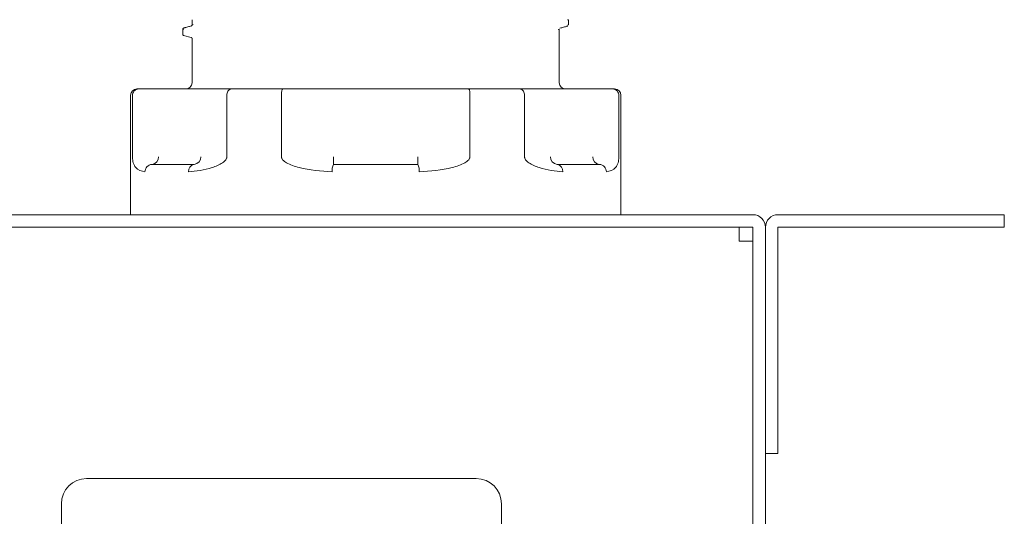
# Model space of a CAD drawing. Units: millimetres. Extents: x 78 to 2108, y 70 to 1414.
# Drawn here: x 1239 to 1317, y 1198 to 1237 of the extents above; entities that cross this region are included whole.
import ezdxf

# ---------------------------------------------------------------- set-up
doc = ezdxf.new("R2010")
doc.units = ezdxf.units.MM
doc.header["$LTSCALE"] = 5

msp = doc.modelspace()

# ---------------------------------------------------------------- linework, layer by layer
at = {"color": 7, "linetype": 'Continuous', "lineweight": 15}
for p, q in [((1252.064, 1236.578), (1252.183, 1236.592)), ((1252.74, 1237.232), (1252.74, 1236.837)), ((1252.74, 1236.836), (1252.826, 1236.851)), ((1282.69, 1237.232), (1282.602, 1237.246)), ((1282.69, 1236.836), (1282.602, 1236.822)), ((1282.69, 1236.836), (1282.69, 1237.232)), ((1251.99, 1236.482), (1252.078, 1236.496)), ((1251.99, 1236.482), (1251.99, 1236.086)), ((1252.064, 1235.99), (1252.666, 1235.828)), ((1281.94, 1236.482), (1281.854, 1236.467)), ((1281.94, 1232.232), (1281.94, 1236.482)), ((1252.74, 1235.731), (1252.74, 1232.232)), ((1247.84, 1231.232), (1247.84, 1221.732)), ((1248.002, 1226.332), (1248.002, 1231.232)), ((1248.485, 1231.732), (1248.34, 1231.732)), ((1248.485, 1231.732), (1255.884, 1231.732)), ((1255.502, 1231.232), (1255.502, 1226.332)), ((1259.941, 1231.732), (1255.884, 1231.732)), ((1259.84, 1226.332), (1259.84, 1231.232)), ((1259.941, 1231.732), (1274.739, 1231.732)), ((1278.796, 1231.732), (1274.739, 1231.732)), ((1274.84, 1231.232), (1274.84, 1226.332)), ((1278.796, 1231.732), (1286.195, 1231.732)), ((1279.178, 1226.332), (1279.178, 1231.232)), ((1286.34, 1231.732), (1286.195, 1231.732)), ((1286.678, 1231.232), (1286.678, 1226.332)), ((1286.84, 1221.732), (1286.84, 1231.232)), ((1252.909, 1225.732), (1249.555, 1225.732)), ((1263.986, 1225.732), (1263.986, 1226.332)), ((1270.694, 1225.732), (1263.986, 1225.732)), ((1270.694, 1226.332), (1270.694, 1225.732)), ((1285.125, 1225.732), (1281.771, 1225.732)), ((1297.34, 1221.732), (1158.34, 1221.732)), ((1312.34, 1221.732), (1299.34, 1221.732)), ((1312.34, 1221.732), (1317.34, 1221.732)), ((1317.34, 1221.732), (1317.34, 1220.732)), ((1296.24, 1220.732), (1158.34, 1220.732)), ((1296.24, 1219.732), (1296.24, 1220.732)), ((1296.24, 1220.732), (1297.34, 1220.732)), ((1297.34, 1220.732), (1297.34, 1219.632)), ((1298.34, 1220.732), (1298.34, 1207.732)), ((1298.34, 700.732), (1298.34, 1220.732)), ((1299.34, 1207.732), (1299.34, 1220.732)), ((1299.34, 1220.732), (1312.34, 1220.732)), ((1317.34, 1220.732), (1312.34, 1220.732)), ((1296.24, 1219.632), (1296.24, 1219.732)), ((1296.34, 1219.632), (1296.24, 1219.632)), ((1296.34, 1219.632), (1297.34, 1219.632)), ((1297.34, 804.832), (1297.34, 1219.632)), ((1299.34, 1207.732), (1299.34, 1202.732)), ((1299.34, 1202.732), (1298.34, 1202.732)), ((1275.34, 1200.732), (1244.34, 1200.732)), ((1242.34, 1198.732), (1242.34, 1130.732)), ((1277.34, 1130.732), (1277.34, 1198.732))]:
    msp.add_line(p, q, dxfattribs=at)
for centre, radius, start, end in [((1252.24, 1232.232), 0.5, 270, 0), ((1282.44, 1232.232), 0.5, 180, 270), ((1248.34, 1231.232), 0.5, 90, 180), ((1286.34, 1231.232), 0.5, 0, 90), ((1249.573, 1225.149), 0.583, 91.79362, 181.68779), ((1249.512, 1226.294), 0.564, 274.40195, 3.81126), ((1252.991, 1225.194), 0.544, 98.6665, 186.6067), ((1252.866, 1226.294), 0.564, 274.40195, 3.81126), ((1264.805, 1225.277), 0.936, 150.94868, 188.92479), ((1269.875, 1225.277), 0.936, 351.07521, 29.05132), ((1281.814, 1226.294), 0.564, 176.18874, 265.59805), ((1281.689, 1225.194), 0.544, 353.3933, 81.3335), ((1285.168, 1226.294), 0.564, 176.18874, 265.59805), ((1285.107, 1225.149), 0.583, 358.31221, 88.20638), ((1297.34, 1220.732), 1, 0, 90), ((1299.34, 1220.732), 1, 90, 180), ((1244.34, 1198.732), 2, 90, 180), ((1275.34, 1198.732), 2, 0, 90)]:
    msp.add_arc(centre, radius, start, end, dxfattribs=at)
for points, knots in [([(1252.693, 1236.754), (1252.592, 1236.727), (1252.391, 1236.673), (1252.19, 1236.619), (1252.09, 1236.592)], [0, 0, 0, 0, 0.499984, 1, 1, 1, 1]), ([(1252.74, 1236.836), (1252.739, 1236.825), (1252.737, 1236.803), (1252.72, 1236.774), (1252.697, 1236.751), (1252.676, 1236.743), (1252.666, 1236.74)], [0, 0, 0, 0, 0.254169, 0.500157, 0.748889, 1, 1, 1, 1]), ([(1281.987, 1236.564), (1282.088, 1236.591), (1282.289, 1236.645), (1282.49, 1236.699), (1282.59, 1236.726)], [0, 0, 0, 0, 0.499983, 1, 1, 1, 1]), ([(1282.583, 1236.739), (1282.596, 1236.738), (1282.643, 1236.733), (1282.572, 1236.729), (1282.521, 1236.726)], [0, 0, 0, 0, 0.289639, 1, 1, 1, 1]), ([(1252.064, 1236.578), (1252.054, 1236.574), (1252.033, 1236.567), (1252.009, 1236.543), (1251.993, 1236.515), (1251.991, 1236.493), (1251.99, 1236.482)], [0, 0, 0, 0, 0.254169, 0.500157, 0.748889, 1, 1, 1, 1]), ([(1251.99, 1236.086), (1251.991, 1236.075), (1251.993, 1236.053), (1252.01, 1236.024), (1252.033, 1236.001), (1252.054, 1235.993), (1252.064, 1235.99)], [0, 0, 0, 0, 0.254169, 0.500157, 0.748889, 1, 1, 1, 1]), ([(1252.74, 1235.732), (1252.739, 1235.743), (1252.737, 1235.765), (1252.721, 1235.793), (1252.697, 1235.817), (1252.676, 1235.824), (1252.666, 1235.828)], [0, 0, 0, 0, 0.251111, 0.499843, 0.745831, 1, 1, 1, 1]), ([(1248.485, 1231.732), (1248.483, 1231.732), (1248.425, 1231.731), (1248.313, 1231.71), (1248.167, 1231.622), (1248.06, 1231.489), (1248.008, 1231.351), (1248.003, 1231.263), (1248.002, 1231.232)], [0, 0, 0, 0, 0.009074, 0.22913, 0.449262, 0.667182, 0.880917, 1, 1, 1, 1]), ([(1255.884, 1231.732), (1255.882, 1231.732), (1255.837, 1231.731), (1255.748, 1231.71), (1255.633, 1231.622), (1255.548, 1231.489), (1255.507, 1231.351), (1255.503, 1231.263), (1255.502, 1231.232)], [0, 0, 0, 0, 0.009074, 0.22913, 0.449262, 0.667182, 0.880917, 1, 1, 1, 1]), ([(1259.941, 1231.732), (1259.94, 1231.732), (1259.928, 1231.731), (1259.905, 1231.71), (1259.874, 1231.622), (1259.852, 1231.489), (1259.841, 1231.351), (1259.84, 1231.263), (1259.84, 1231.232)], [0, 0, 0, 0, 0.0090736, 0.2291299, 0.449262, 0.6671816, 0.8809167, 1, 1, 1, 1]), ([(1274.739, 1231.732), (1274.74, 1231.732), (1274.752, 1231.731), (1274.775, 1231.71), (1274.806, 1231.622), (1274.828, 1231.489), (1274.839, 1231.351), (1274.84, 1231.263), (1274.84, 1231.232)], [0, 0, 0, 0, 0.009074, 0.22913, 0.449262, 0.667182, 0.880917, 1, 1, 1, 1]), ([(1278.796, 1231.732), (1278.798, 1231.732), (1278.843, 1231.731), (1278.932, 1231.71), (1279.047, 1231.622), (1279.132, 1231.489), (1279.173, 1231.351), (1279.177, 1231.263), (1279.178, 1231.232)], [0, 0, 0, 0, 0.009074, 0.22913, 0.449262, 0.667182, 0.880917, 1, 1, 1, 1]), ([(1286.195, 1231.732), (1286.197, 1231.732), (1286.255, 1231.731), (1286.367, 1231.71), (1286.513, 1231.622), (1286.62, 1231.489), (1286.672, 1231.351), (1286.677, 1231.263), (1286.678, 1231.232)], [0, 0, 0, 0, 0.009074, 0.22913, 0.449262, 0.667182, 0.880917, 1, 1, 1, 1]), ([(1248.99, 1225.132), (1248.714, 1225.201), (1248.324, 1225.3), (1248.091, 1225.728), (1248.022, 1226.025), (1248.006, 1226.188), (1248.002, 1226.272), (1248.002, 1226.312), (1248.002, 1226.332)], [0, 0, 0, 0, 0.60385, 0.854428, 0.94202, 0.973306, 0.986967, 1, 1, 1, 1]), ([(1255.502, 1226.332), (1255.5, 1226.312), (1255.498, 1226.272), (1255.474, 1226.188), (1255.377, 1226.025), (1254.995, 1225.728), (1253.943, 1225.3), (1253.069, 1225.201), (1252.451, 1225.132)], [0, 0, 0, 0, 0.013032, 0.026693, 0.057978, 0.145571, 0.396149, 1, 1, 1, 1]), ([(1255.162, 1225.867), (1255.253, 1225.934), (1255.378, 1226.024), (1255.474, 1226.188), (1255.498, 1226.272), (1255.5, 1226.312), (1255.502, 1226.332)], [0, 0, 0, 0, 0.601708, 0.816627, 0.910469, 1, 1, 1, 1]), ([(1263.879, 1225.132), (1262.985, 1225.201), (1261.72, 1225.3), (1260.436, 1225.728), (1259.985, 1226.025), (1259.872, 1226.188), (1259.844, 1226.272), (1259.841, 1226.312), (1259.84, 1226.332)], [0, 0, 0, 0, 0.60385, 0.854428, 0.94202, 0.973306, 0.986967, 1, 1, 1, 1]), ([(1274.84, 1226.332), (1274.839, 1226.312), (1274.836, 1226.272), (1274.808, 1226.188), (1274.695, 1226.025), (1274.244, 1225.728), (1272.96, 1225.3), (1271.695, 1225.201), (1270.801, 1225.132)], [0, 0, 0, 0, 0.013032, 0.026693, 0.057978, 0.145571, 0.396149, 1, 1, 1, 1]), ([(1282.229, 1225.132), (1281.611, 1225.201), (1280.737, 1225.3), (1279.685, 1225.728), (1279.303, 1226.025), (1279.206, 1226.188), (1279.182, 1226.272), (1279.18, 1226.312), (1279.178, 1226.332)], [0, 0, 0, 0, 0.60385, 0.854428, 0.94202, 0.973306, 0.986967, 1, 1, 1, 1]), ([(1286.678, 1226.332), (1286.678, 1226.312), (1286.678, 1226.272), (1286.674, 1226.188), (1286.658, 1226.025), (1286.589, 1225.728), (1286.356, 1225.3), (1285.966, 1225.201), (1285.69, 1225.132)], [0, 0, 0, 0, 0.013032, 0.026693, 0.057978, 0.145571, 0.396149, 1, 1, 1, 1])]:
    msp.add_open_spline(points, degree=3, knots=knots, dxfattribs=at)

doc.saveas('drawing.dxf')
